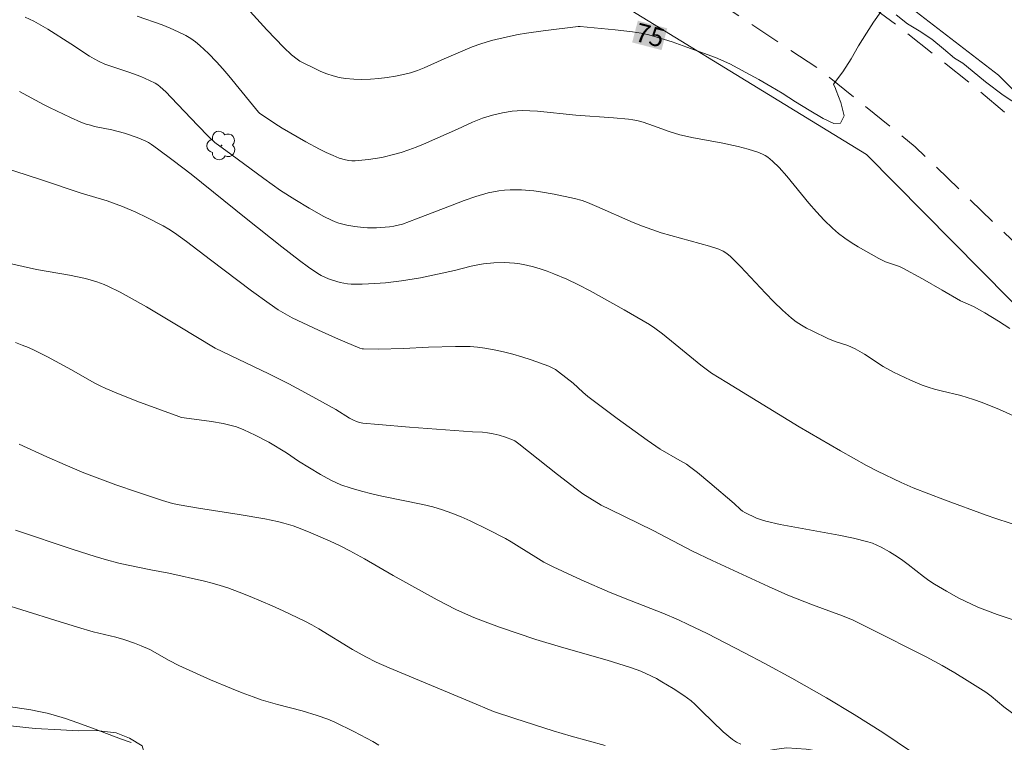
# Model space of a CAD drawing. Units: metres. Extents: x 282157 to 282672, y 1665473 to 1666037.
# Drawn here: x 282228 to 282307, y 1665906 to 1665964 of the extents above; entities that cross this region are included whole.
import ezdxf
from ezdxf.enums import TextEntityAlignment as Align

# ---------------------------------------------------------------- set-up
doc = ezdxf.new("R2010")
doc.units = ezdxf.units.M
doc.header["$MEASUREMENT"] = 0
doc.linetypes.add('HIDDEN', pattern=[0.375, 0.25, -0.125])
for name, color, linetype, lineweight, true_color in [('Arvores_Isoladas', 7, 'Continuous', 18, 0x00ff33), ('Curvas_Intermediarias', 7, 'Continuous', 9, 0x783c14), ('Curvas_Mestras', 7, 'Continuous', 20, 0x783c14), ('Topon_Curvas_Mestras', 7, 'Continuous', 9, 0x783c14), ('Vegetacao', 7, 'Orla8', 9, 0x00ff33)]:
    doc.layers.add(name, color=color, linetype=linetype, lineweight=lineweight, true_color=true_color)
for name, color, linetype, lineweight in [('Cerca', 8, 'Cerca', 20), ('Nao_Pavimentada_S_Mfio', 10, 'HIDDEN', 15), ('Topon_Curvas_Mestras_Masc', 255, 'Continuous', 9)]:
    doc.layers.add(name, color=color, linetype=linetype, lineweight=lineweight)
doc.styles.add('Arial', font='arial.ttf', dxfattribs={"height": 1.5})
doc.styles.get("Standard").update_dxf_attribs({"font": 'arial.ttf'})
doc.linetypes.add('Cerca', pattern='A,10,0,["X",Standard,S=1,R=0,X=0,Y=-0.5],0.1', length=10.1)
doc.linetypes.add('Orla8', pattern='A,6,-0.5,["V",Standard,S=1,R=0,X=-0.5,Y=-1],-0.5,6,-0.5,["V",Standard,S=1,R=0,X=-0.5,Y=-1],-0.5', length=14)

# ---------------------------------------------------------------- blocks, each defined once
blk = doc.blocks.new('Arvore')
at = {"layer": 'Arvores_Isoladas'}
blk.add_lwpolyline([(-0.718, 0.493, 0.872324), (-0.722, -0.551, 0.862983), (0.284, -0.827, 0.900105), (0.89, 0.029, 0.863155), (0.262, 0.861, 0.882486)], format="xyb", close=True, dxfattribs=at)
blk.add_circle((0, 0), 0.0286, dxfattribs=at)

msp = doc.modelspace()

# ---------------------------------------------------------------- linework, layer by layer
at = {"layer": 'Cerca', "flags": 128}
for points in [[(282396.182, 1665865.117), (282379.697, 1665880.936), (282362.089, 1665896.177), (282340.272, 1665922.863), (282322.684, 1665942.959), (282306.666, 1665959.106), (282291.721, 1665970.638), (282277.967, 1665980.003), (282269.501, 1665985.695), (282248.031, 1665996.704), (282223.454, 1666005.291), (282199.44, 1666011.367), (282174.368, 1666018.322), (282172.546, 1666018.733)], [(282172.573, 1666002.087), (282189.624, 1665998.014), (282229.033, 1665988.371), (282243.487, 1665983.373), (282270.219, 1665968.608), (282296.079, 1665952.74), (282321.401, 1665927.107), (282325.098, 1665923.463), (282337.386, 1665910.156), (282366.478, 1665877.096), (282381.976, 1665861.899)]]:
    msp.add_lwpolyline(points, dxfattribs=at)
at = {"layer": 'Curvas_Intermediarias', "flags": 128}
for points, elevation in [([(282308.097, 1665931.675), (282306.737, 1665932.277), (282305.356, 1665932.832), (282304.661, 1665933.09), (282304.151, 1665933.257), (282303.631, 1665933.398), (282302.054, 1665933.768), (282301.534, 1665933.906), (282301.022, 1665934.069), (282300.549, 1665934.242), (282299.615, 1665934.625), (282298.245, 1665935.272), (282297.412, 1665935.723), (282295.927, 1665936.71), (282295.55, 1665936.945), (282295.163, 1665937.16), (282294.871, 1665937.295), (282294.569, 1665937.41), (282293.641, 1665937.712), (282293.041, 1665937.951), (282291.711, 1665938.581), (282291.275, 1665938.807), (282290.851, 1665939.049), (282290.445, 1665939.314), (282290.062, 1665939.608), (282289.342, 1665940.247), (282288.65, 1665940.922), (282287.977, 1665941.622), (282285.98, 1665943.753), (282285.159, 1665944.557), (282284.876, 1665944.789), (282284.571, 1665944.987), (282284.245, 1665945.137), (282283.488, 1665945.387), (282282.719, 1665945.611), (282280.388, 1665946.234), (282279.617, 1665946.46), (282278.857, 1665946.712), (282278.11, 1665946.992), (282277.372, 1665947.294), (282274.445, 1665948.579), (282273.708, 1665948.887), (282273.266, 1665949.052), (282272.66, 1665949.219), (282271.03, 1665949.56), (282269.937, 1665949.755), (282269.389, 1665949.828), (282268.396, 1665949.899), (282267.495, 1665949.903), (282267.044, 1665949.878), (282266.597, 1665949.831), (282266.156, 1665949.759), (282265.724, 1665949.659), (282264.755, 1665949.371), (282263.796, 1665949.042), (282262.842, 1665948.685), (282259.99, 1665947.568), (282258.863, 1665947.165), (282258.517, 1665947.063), (282258.167, 1665946.984), (282257.813, 1665946.936), (282256.767, 1665946.871), (282256.067, 1665946.868), (282255.719, 1665946.885), (282255.051, 1665946.959), (282254.404, 1665947.074), (282253.769, 1665947.243), (282253.461, 1665947.352), (282253.163, 1665947.479), (282252.56, 1665947.774), (282251.375, 1665948.423), (282250.216, 1665949.128), (282249.081, 1665949.866), (282247.735, 1665950.806), (282245.105, 1665952.781), (282243.819, 1665953.717), (282243.308, 1665954.187), (282242.449, 1665955.064), (282240.321, 1665957.328), (282239.879, 1665957.76), (282239.423, 1665958.171), (282239.227, 1665958.323), (282239.018, 1665958.458), (282238.571, 1665958.69), (282237.873, 1665958.987), (282236.92, 1665959.338), (282235.472, 1665959.82), (282234.999, 1665960.001), (282234.537, 1665960.205), (282234.144, 1665960.408), (282233.76, 1665960.632), (282232.268, 1665961.614), (282230.419, 1665962.791), (282229.671, 1665963.237), (282229.289, 1665963.444), (282228.607, 1665963.76)], 73), ([(282303.607, 1665941.007), (282302.14, 1665941.865), (282300.567, 1665942.763), (282298.978, 1665943.625), (282298.711, 1665943.749), (282297.594, 1665944.142), (282297.321, 1665944.253), (282297.059, 1665944.385), (282295.401, 1665945.336), (282294.859, 1665945.674), (282294.332, 1665946.03), (282293.826, 1665946.409), (282293.346, 1665946.818), (282292.689, 1665947.46), (282292.066, 1665948.14), (282291.465, 1665948.846), (282289.688, 1665950.998), (282289.069, 1665951.686), (282288.543, 1665952.21), (282288.158, 1665952.52), (282287.954, 1665952.651), (282287.741, 1665952.762), (282287.366, 1665952.918), (282286.583, 1665953.171), (282285.776, 1665953.372), (282284.418, 1665953.675), (282282.205, 1665954.07), (282281.11, 1665954.312), (282280.258, 1665954.574), (282278.999, 1665955.038), (282278.153, 1665955.327), (282277.66, 1665955.457), (282277.326, 1665955.523), (282276.989, 1665955.569), (282275.784, 1665955.679), (282272.763, 1665955.898), (282269.692, 1665956.22), (282269.079, 1665956.256), (282268.468, 1665956.264), (282267.671, 1665956.212), (282266.876, 1665956.09), (282266.093, 1665955.909), (282265.292, 1665955.663), (282264.473, 1665955.328), (282263.261, 1665954.771), (282260.537, 1665953.569), (282259.954, 1665953.326), (282259.365, 1665953.103), (282258.769, 1665952.905), (282258.251, 1665952.758), (282257.195, 1665952.509), (282256.66, 1665952.411), (282256.124, 1665952.332), (282255.59, 1665952.274), (282255.06, 1665952.238), (282254.804, 1665952.24), (282254.546, 1665952.266), (282254.288, 1665952.314), (282253.779, 1665952.46), (282253.291, 1665952.653), (282252.739, 1665952.907), (282252.193, 1665953.179), (282251.114, 1665953.761), (282249.214, 1665954.858), (282248.613, 1665955.238), (282247.391, 1665956.054), (282247.305, 1665956.139), (282246.829, 1665956.718), (282244.946, 1665959.058), (282244.458, 1665959.626), (282243.954, 1665960.178), (282243.305, 1665960.844), (282242.968, 1665961.168), (282242.619, 1665961.479), (282242.258, 1665961.771), (282241.883, 1665962.039), (282241.492, 1665962.278), (282240.875, 1665962.595), (282240.237, 1665962.878), (282239.583, 1665963.135), (282237.588, 1665963.851)], 74), ([(282228.142, 1665957.795), (282230.068, 1665956.762), (282230.555, 1665956.517), (282232.224, 1665955.713), (282233.073, 1665955.349), (282233.504, 1665955.188), (282233.835, 1665955.084), (282234.172, 1665955.001), (282235.542, 1665954.728), (282236.562, 1665954.443), (282237.575, 1665954.107), (282238.224, 1665953.829), (282238.481, 1665953.694), (282238.731, 1665953.542), (282239.213, 1665953.207), (282240.481, 1665952.264), (282241.92, 1665951.157), (282246.318, 1665947.606), (282249.172, 1665945.332), (282250.6, 1665944.228), (282251.327, 1665943.702), (282252.069, 1665943.202), (282252.344, 1665943.038), (282252.632, 1665942.894), (282252.93, 1665942.767), (282253.237, 1665942.657), (282253.86, 1665942.481), (282254.456, 1665942.366), (282254.744, 1665942.339), (282255.036, 1665942.328), (282255.623, 1665942.338), (282256.639, 1665942.389), (282257.501, 1665942.452), (282258.789, 1665942.594), (282260.308, 1665942.848), (282263.022, 1665943.425), (282264.361, 1665943.775), (282265.033, 1665943.924), (282265.372, 1665943.971), (282266.198, 1665944.045), (282267.031, 1665944.074), (282267.446, 1665944.063), (282267.857, 1665944.029), (282268.262, 1665943.969), (282268.814, 1665943.855), (282269.366, 1665943.717), (282269.915, 1665943.558), (282270.459, 1665943.378), (282270.997, 1665943.18), (282272.045, 1665942.733), (282272.981, 1665942.281), (282273.907, 1665941.805), (282274.825, 1665941.308), (282276.642, 1665940.278), (282278.666, 1665939.097), (282279.09, 1665938.81), (282279.704, 1665938.345), (282280.735, 1665937.52), (282282.791, 1665935.831), (282283.211, 1665935.51), (282283.645, 1665935.208), (282284.868, 1665934.439), (282290.683, 1665930.885), (282293.984, 1665928.959), (282296.088, 1665927.779), (282296.954, 1665927.336), (282298.85, 1665926.429), (282299.827, 1665925.994), (282302.325, 1665925.033), (282305.677, 1665923.802), (282306.441, 1665923.537), (282308.753, 1665922.789)], 72), ([(282224.605, 1665952.42), (282229.826, 1665950.736), (282233.096, 1665949.652), (282235.183, 1665949.018), (282236.401, 1665948.574), (282237.474, 1665948.106), (282238.356, 1665947.679), (282239.655, 1665947.009), (282240.126, 1665946.746), (282240.58, 1665946.458), (282241.55, 1665945.756), (282243.453, 1665944.295), (282246.743, 1665941.807), (282248.169, 1665940.776), (282248.896, 1665940.284), (282249.263, 1665940.056), (282250.025, 1665939.644), (282252.124, 1665938.656), (282253.721, 1665937.938), (282255.441, 1665937.2), (282255.617, 1665937.15), (282255.737, 1665937.137), (282256.942, 1665937.134), (282258.952, 1665937.185), (282260.959, 1665937.275), (282263.127, 1665937.328), (282264.303, 1665937.327), (282264.885, 1665937.289), (282265.462, 1665937.216), (282266.21, 1665937.079), (282266.957, 1665936.914), (282267.701, 1665936.724), (282268.441, 1665936.511), (282269.173, 1665936.279), (282270.606, 1665935.762), (282270.876, 1665935.638), (282271.135, 1665935.487), (282271.383, 1665935.315), (282272.539, 1665934.384), (282273.327, 1665933.675), (282273.734, 1665933.337), (282276.09, 1665931.558), (282278.475, 1665929.818), (282279.529, 1665929.087), (282281.105, 1665928.203), (282281.637, 1665927.889), (282281.894, 1665927.718), (282282.517, 1665927.221), (282283.505, 1665926.399), (282285.463, 1665924.729), (282285.983, 1665924.259), (282286.144, 1665924.132), (282286.317, 1665924.025), (282287.255, 1665923.571), (282287.742, 1665923.39), (282287.991, 1665923.321), (282289.156, 1665923.063), (282290.33, 1665922.835), (282293.866, 1665922.192), (282295.034, 1665921.945), (282296.187, 1665921.659), (282296.547, 1665921.545), (282296.898, 1665921.404), (282297.241, 1665921.24), (282297.909, 1665920.866), (282298.555, 1665920.462), (282298.991, 1665920.168), (282299.414, 1665919.855), (282300.66, 1665918.877), (282301.085, 1665918.565), (282301.522, 1665918.274), (282302.486, 1665917.695), (282303.475, 1665917.154), (282304.487, 1665916.66), (282305.001, 1665916.433), (282305.777, 1665916.121), (282306.566, 1665915.835), (282308.954, 1665915.031)], 71), ([(282307.575, 1665938.781), (282306.669, 1665939.361), (282305.575, 1665940.032), (282304.669, 1665940.55), (282303.607, 1665941.007)], 74), ([(282227.817, 1665937.645), (282228.366, 1665937.454), (282228.88, 1665937.246), (282229.385, 1665937.017), (282230.379, 1665936.515), (282232.316, 1665935.477), (282234.138, 1665934.428), (282234.602, 1665934.184), (282235.075, 1665933.96), (282235.895, 1665933.607), (282237.557, 1665932.944), (282240.919, 1665931.712), (282241.135, 1665931.651), (282241.358, 1665931.611), (282243.549, 1665931.319), (282244.468, 1665931.17), (282245.233, 1665930.984), (282245.542, 1665930.883), (282246.15, 1665930.646), (282247.039, 1665930.235), (282248.138, 1665929.648), (282249.568, 1665928.796), (282250.516, 1665928.14), (282252.284, 1665927.058), (282253.107, 1665926.611), (282253.529, 1665926.412), (282253.924, 1665926.249), (282254.735, 1665925.971), (282255.565, 1665925.736), (282256.398, 1665925.521), (282257.209, 1665925.33), (282260.484, 1665924.666), (282261.29, 1665924.464), (282262.084, 1665924.224), (282262.824, 1665923.956), (282263.556, 1665923.659), (282264.279, 1665923.337), (282265.706, 1665922.643), (282267.116, 1665921.92), (282267.569, 1665921.672), (282268.013, 1665921.406), (282269.763, 1665920.294), (282270.211, 1665920.035), (282270.939, 1665919.658), (282273.186, 1665918.615), (282275.516, 1665917.587), (282277.194, 1665916.92), (282279.752, 1665915.933), (282281.012, 1665915.397), (282281.777, 1665915.044), (282283.293, 1665914.307), (282286.296, 1665912.769), (282287.929, 1665911.903), (282290.089, 1665910.715), (282292.877, 1665909.136), (282295.083, 1665907.809), (282297.389, 1665906.367), (282299.694, 1665904.803)], 69), ([(282285.999, 1665905.427), (282285.644, 1665905.6), (282285.318, 1665905.813), (282284.592, 1665906.426), (282282.858, 1665908.073), (282282.298, 1665908.644), (282282.006, 1665908.913), (282281.423, 1665909.326), (282280.559, 1665909.898), (282279.673, 1665910.436), (282279.222, 1665910.688), (282278.369, 1665911.108), (282277.967, 1665911.275), (282277.143, 1665911.574), (282275.284, 1665912.166), (282271.608, 1665913.209), (282269.56, 1665913.83), (282266.655, 1665914.818), (282265.269, 1665915.323), (282264.585, 1665915.595), (282263.91, 1665915.886), (282263.149, 1665916.242), (282261.65, 1665917.007), (282258.114, 1665918.952), (282255.81, 1665920.298), (282254.645, 1665920.945), (282253.861, 1665921.343), (282253.065, 1665921.719), (282251.505, 1665922.393), (282250.798, 1665922.678), (282250.083, 1665922.939), (282249.357, 1665923.159), (282248.85, 1665923.286), (282247.827, 1665923.502), (282245.764, 1665923.864), (282242.508, 1665924.353), (282240.94, 1665924.624), (282240.403, 1665924.749), (282239.606, 1665924.977), (282237.611, 1665925.646), (282235.883, 1665926.247), (282234.166, 1665926.879), (282233.314, 1665927.209), (282231.814, 1665927.829), (282230.329, 1665928.485), (282228.12, 1665929.51)], 68), ([(282227.833, 1665922.602), (282232.449, 1665921.058), (282234.206, 1665920.486), (282235.113, 1665920.212), (282236.1, 1665919.957), (282236.861, 1665919.787), (282238.676, 1665919.418), (282240.111, 1665919.148), (282242.97, 1665918.51), (282243.607, 1665918.349), (282244.239, 1665918.169), (282244.862, 1665917.964), (282245.761, 1665917.633), (282246.654, 1665917.282), (282248.423, 1665916.53), (282249.299, 1665916.132), (282251.03, 1665915.303), (282251.593, 1665915.009), (282252.145, 1665914.694), (282254.86, 1665913.025), (282255.928, 1665912.424), (282256.748, 1665912.011), (282257.805, 1665911.544), (282264.255, 1665908.851), (282266.161, 1665908.038), (282267.86, 1665907.48), (282270.943, 1665906.512), (282272.395, 1665906.076), (282275.128, 1665905.313)], 67), ([(282226.512, 1665916.781), (282230.976, 1665915.368), (282232.794, 1665914.808), (282234.063, 1665914.438), (282235.868, 1665914.011), (282236.51, 1665913.827), (282237.36, 1665913.546), (282237.916, 1665913.33), (282238.586, 1665913.015), (282240.142, 1665912.145), (282240.934, 1665911.74), (282243.457, 1665910.603), (282245.156, 1665909.883), (282246.013, 1665909.543), (282246.875, 1665909.219), (282247.518, 1665909), (282248.826, 1665908.624), (282250.804, 1665908.103), (282252.029, 1665907.733), (282252.877, 1665907.437), (282253.427, 1665907.203), (282254.97, 1665906.458), (282255.979, 1665905.923), (282256.472, 1665905.637), (282256.955, 1665905.338)], 66)]:
    msp.add_lwpolyline(points, dxfattribs=dict(at, elevation=elevation))
at = {"layer": 'Curvas_Mestras', "flags": 128}
for points, elevation in [([(282244.509, 1665966.588), (282247.995, 1665962.751), (282249.348, 1665961.33), (282249.964, 1665960.738), (282250.407, 1665960.383), (282250.642, 1665960.227), (282250.886, 1665960.091), (282251.822, 1665959.631), (282252.305, 1665959.414), (282252.794, 1665959.218), (282253.29, 1665959.05), (282253.79, 1665958.92), (282254.293, 1665958.836), (282254.948, 1665958.782), (282255.614, 1665958.767), (282256.286, 1665958.788), (282256.96, 1665958.841), (282257.632, 1665958.923), (282258.296, 1665959.029), (282258.948, 1665959.157), (282259.507, 1665959.301), (282260.058, 1665959.485), (282260.602, 1665959.699), (282262.217, 1665960.413), (282264.458, 1665961.375), (282265.15, 1665961.63), (282265.995, 1665961.881), (282267.282, 1665962.195), (282268.147, 1665962.365), (282268.812, 1665962.475), (282270.149, 1665962.663), (282272.954, 1665963.002), (282273.119, 1665962.999), (282275.916, 1665962.755), (282277.307, 1665962.591), (282277.997, 1665962.479), (282278.501, 1665962.372), (282279.001, 1665962.242), (282280.502, 1665961.775), (282281.658, 1665961.349), (282283.001, 1665960.862), (282283.969, 1665960.527), (282285.125, 1665960.009), (282286.406, 1665959.308), (282287.437, 1665958.759), (282288.405, 1665958.211), (282289.312, 1665957.661), (282290.374, 1665956.96), (282291.468, 1665956.289), (282292.593, 1665955.618), (282293.468, 1665955.222), (282293.998, 1665955.253), (282294.277, 1665955.835), (282294.025, 1665956.906), (282293.647, 1665957.885), (282293.585, 1665958.038), (282293.428, 1665958.374), (282294.174, 1665959.385), (282294.857, 1665960.427), (282295.447, 1665961.469), (282296.068, 1665962.481), (282296.627, 1665963.369), (282297.218, 1665964.197)], 75), ([(282298.466, 1665963.955), (282299.373, 1665963.222), (282300.311, 1665962.673), (282301.311, 1665962.002), (282302.249, 1665961.208), (282303.124, 1665960.475), (282303.797, 1665960.058), (282304.109, 1665959.822), (282305.628, 1665958.579), (282307.035, 1665957.515), (282310.503, 1665955.225)], 75), ([(282308.735, 1665907.224), (282307.099, 1665908.43), (282306.068, 1665909.275), (282305.641, 1665909.592), (282304.161, 1665910.55), (282303.157, 1665911.163), (282302.139, 1665911.75), (282300.854, 1665912.444), (282296.3, 1665914.749), (282294.995, 1665915.378), (282294.159, 1665915.737), (282291.746, 1665916.614), (282289.757, 1665917.393), (282288.204, 1665918.078), (282283.702, 1665920.155), (282282.128, 1665920.916), (282278.974, 1665922.563), (282275.515, 1665924.251), (282274.804, 1665924.618), (282273.89, 1665925.156), (282273.338, 1665925.521), (282272.798, 1665925.905), (282271.284, 1665927.066), (282268.196, 1665929.518), (282267.867, 1665929.759), (282267.691, 1665929.859), (282267.118, 1665930.065), (282266.626, 1665930.211), (282266.129, 1665930.333), (282265.68, 1665930.417), (282265.277, 1665930.456), (282264.465, 1665930.501), (282259.436, 1665930.867), (282256.926, 1665931.07), (282255.674, 1665931.189), (282255.419, 1665931.236), (282255.171, 1665931.318), (282254.931, 1665931.423), (282254.624, 1665931.582), (282253.517, 1665932.273), (282251.376, 1665933.468), (282249.757, 1665934.337), (282248.14, 1665935.142), (282243.846, 1665937.194), (282240.876, 1665939.006), (282238.324, 1665940.508), (282236.932, 1665941.302), (282236.229, 1665941.684), (282235.237, 1665942.187), (282234.949, 1665942.312), (282234.359, 1665942.533), (282233.452, 1665942.793), (282232.143, 1665943.065), (282229.501, 1665943.525), (282226.504, 1665944.178)], 70), ([(282237.091, 1665905.572), (282236.239, 1665905.848), (282234.211, 1665906.646), (282232.826, 1665907.145), (282231.847, 1665907.485), (282230.858, 1665907.791), (282230.358, 1665907.921), (282229.708, 1665908.06), (282229.051, 1665908.174), (282227.068, 1665908.468)], 65)]:
    msp.add_lwpolyline(points, dxfattribs=dict(at, elevation=elevation))
at = {"layer": 'Nao_Pavimentada_S_Mfio', "ltscale": 10, "flags": 128}
for points in [[(282172.552, 1666015.457), (282176.291, 1666014.512), (282188.132, 1666011.4), (282196.348, 1666009.358), (282208.315, 1666005.967), (282222.595, 1666001.653), (282232.875, 1665998.438), (282243.688, 1665994.572), (282254.566, 1665990.052), (282266.258, 1665984.539), (282273.651, 1665980.3), (282281.342, 1665975.201), (282287.814, 1665970.972), (282292.317, 1665967.667), (282298.727, 1665962.957), (282304.645, 1665958.28), (282309.314, 1665954.273), (282313.824, 1665950.027), (282320.149, 1665944.192), (282325.504, 1665938.938), (282330.047, 1665934.049), (282334.497, 1665929.038), (282340.829, 1665921.153), (282346.974, 1665913.36), (282355.911, 1665901.379), (282362.68, 1665893.617), (282373.39, 1665883.659), (282381.5, 1665875.93), (282394.153, 1665863.772), (282400.166, 1665857.967), (282406.962, 1665851.399), (282416.386, 1665842.938), (282425.127, 1665833.466), (282433.746, 1665823.321), (282441.486, 1665814.459), (282449.002, 1665807.372), (282456.828, 1665799.02), (282469.864, 1665784.473), (282484.398, 1665770.115), (282495.673, 1665759.818), (282502.128, 1665752.744), (282512.877, 1665740.565), (282522.025, 1665731.095), (282531.923, 1665721.441), (282541.727, 1665712.034), (282552.287, 1665700.224), (282563.47, 1665689.341), (282573.996, 1665678.61), (282586.181, 1665666.743), (282596.112, 1665656.443), (282607.61, 1665644.574), (282619.92, 1665632.368), (282626.248, 1665626.096), (282636.493, 1665615.21), (282647.93, 1665602.94), (282655.038, 1665595.802)], [(282172.563, 1666008.517), (282177.771, 1666007.276), (282186.237, 1666004.807), (282196.358, 1666001.814), (282208.853, 1665998.297), (282219.756, 1665994.682), (282229.159, 1665991.905), (282237.343, 1665989.435), (282243.28, 1665987.209), (282250.873, 1665983.772), (282258.686, 1665979.994), (282266, 1665975.903), (282275.596, 1665970.447), (282284.037, 1665965.051), (282292.416, 1665959.499), (282299.984, 1665953.353), (282306.679, 1665946.893), (282314.376, 1665939.502), (282320.195, 1665933.818), (282325.107, 1665928.942), (282330.677, 1665923.133), (282334.025, 1665919.654), (282339.815, 1665912.818), (282346.671, 1665904.553), (282354.715, 1665895.231), (282365.009, 1665884.826), (282374.362, 1665876.287), (282384.78, 1665866.1), (282393.853, 1665857.249), (282401.237, 1665849.888), (282410.184, 1665841.441), (282415.631, 1665836.217), (282424.086, 1665827.241), (282432.854, 1665817.772), (282446.319, 1665803.756), (282456.716, 1665792.382), (282469.583, 1665779.629), (282472.84, 1665776.501), (282474.688, 1665774.507), (282475.597, 1665773.033), (282476.162, 1665771.958), (282476.602, 1665770.729), (282476.823, 1665769.776), (282476.889, 1665767.931), (282476.27, 1665765.284), (282475.618, 1665763.191), (282473.843, 1665760.264), (282468.289, 1665754.736), (282466.701, 1665753.381), (282465.423, 1665752.611), (282464.082, 1665752.177), (282462.523, 1665751.958), (282461.337, 1665751.893), (282460.057, 1665752.012), (282457.997, 1665752.435), (282456.029, 1665752.951), (282453.529, 1665754.324), (282450.185, 1665756.615), (282445.088, 1665760.588), (282442.589, 1665761.593), (282440.871, 1665762.263), (282439.185, 1665762.626), (282437.062, 1665762.773), (282434.504, 1665762.612), (282432.227, 1665762.176), (282430.886, 1665761.835), (282429.141, 1665760.97), (282426.648, 1665759.583), (282424.655, 1665758.135), (282423.161, 1665756.32), (282421.763, 1665753.954), (282418.753, 1665749.747), (282416.701, 1665745.97), (282415.28, 1665740.128), (282414.979, 1665735.991), (282417.342, 1665718.117), (282416.196, 1665681.136), (282414.449, 1665657.959), (282410.364, 1665643.899), (282408.624, 1665640.55), (282406.755, 1665638.355), (282400.577, 1665635.237), (282398.954, 1665634.746), (282397.954, 1665634.622), (282395.892, 1665634.678), (282389.266, 1665635.451), (282386.447, 1665636.128), (282368.373, 1665640.751), (282343.293, 1665647.843), (282323.094, 1665652.643), (282305.712, 1665655.994), (282285.457, 1665658.912), (282260.703, 1665662), (282254.831, 1665662.572), (282243.134, 1665664.126), (282227.946, 1665664.794), (282207.802, 1665664.877), (282200.286, 1665665.195), (282194.858, 1665665.964), (282189.74, 1665667.891), (282185.834, 1665671.447), (282182.83, 1665675.783), (282180.951, 1665679.457), (282178.566, 1665685.984), (282176.805, 1665692.408), (282175.478, 1665699.834), (282173.306, 1665708.743), (282173.046, 1665710.647)]]:
    msp.add_lwpolyline(points, dxfattribs=at)
at = {"layer": 'Topon_Curvas_Mestras_Masc'}
msp.add_solid([(282277.283, 1665961.734, 75), (282279.639, 1665961.118, 75), (282277.74, 1665963.481, 75), (282280.096, 1665962.865, 75)], dxfattribs=at)
at = {"layer": 'Vegetacao', "flags": 128}
msp.add_lwpolyline([(282172.703, 1665922.326), (282173.47, 1665922.418), (282175.032, 1665922.667), (282176.656, 1665922.977), (282179.031, 1665923.472), (282180.281, 1665923.414), (282181.657, 1665923.418), (282183.095, 1665923.239), (282184.221, 1665923.12), (282185.534, 1665922.818), (282187.099, 1665922.394), (282188.225, 1665921.908), (282189.415, 1665921.24), (282190.293, 1665920.509), (282191.046, 1665919.411), (282191.925, 1665918.069), (282192.993, 1665916.362), (282194.247, 1665915.204), (282195.375, 1665914.291), (282196.752, 1665913.622), (282198.441, 1665913.26), (282199.692, 1665913.08), (282201.443, 1665912.902), (282202.944, 1665912.784), (282204.133, 1665912.543), (282205.572, 1665911.997), (282207.701, 1665911.025), (282209.516, 1665910.113), (282212.522, 1665908.655), (282214.086, 1665908.048), (282215.15, 1665907.685), (282216.84, 1665907.139), (282218.466, 1665906.777), (282220.592, 1665906.661), (282221.592, 1665906.847), (282223.655, 1665906.975), (282225.593, 1665906.98), (282227.656, 1665906.863), (282229.407, 1665906.685), (282231.471, 1665906.568), (282232.846, 1665906.511), (282234.284, 1665906.515), (282235.91, 1665906.336), (282236.974, 1665905.911), (282237.976, 1665905.303), (282238.355, 1665904.021), (282238.359, 1665902.738), (282238.488, 1665901.516), (282238.992, 1665899.99), (282239.871, 1665898.709), (282241.187, 1665897.796), (282242.627, 1665897.006), (282244.379, 1665896.705), (282246.129, 1665896.832), (282248.003, 1665897.387), (282248.939, 1665897.756), (282250.251, 1665898.187), (282251.563, 1665898.435), (282252.938, 1665898.622), (282255.125, 1665899.056), (282259.062, 1665899.433), (282260.937, 1665899.683), (282262.874, 1665900.055), (282265.686, 1665900.49), (282270.934, 1665901.665), (282272.558, 1665902.28), (282274.932, 1665902.714), (282277.493, 1665903.393), (282278.743, 1665903.641), (282279.805, 1665903.766), (282281.306, 1665903.892), (282284.306, 1665904.145), (282286.805, 1665904.641), (282288.679, 1665905.012), (282289.679, 1665905.137), (282291.243, 1665905.019), (282292.431, 1665904.839), (282295.246, 1665904.419), (282297.247, 1665904.18), (282298.31, 1665903.877), (282299.374, 1665903.636), (282300.688, 1665903.273), (282301.939, 1665902.91), (282303.066, 1665902.424), (282304.255, 1665902), (282306.321, 1665901.272), (282309.012, 1665900.302), (282312.141, 1665899.088), (282313.331, 1665898.419), (282314.333, 1665897.872), (282315.335, 1665897.203), (282316.089, 1665895.983), (282317.03, 1665894.764), (282318.034, 1665893.728), (282319.037, 1665892.569), (282320.356, 1665890.679), (282321.048, 1665889.276), (282321.864, 1665887.995), (282322.617, 1665886.958), (282323.121, 1665885.738), (282324.063, 1665884.396), (282324.879, 1665883.115), (282325.57, 1665882.14), (282326.135, 1665881.225), (282327.14, 1665879.761), (282328.018, 1665878.725), (282328.772, 1665877.627), (282329.462, 1665876.651), (282330.154, 1665875.37), (282330.971, 1665873.967), (282331.787, 1665872.87), (282332.666, 1665871.589), (282333.358, 1665870.125), (282333.798, 1665869.148), (282334.427, 1665867.928), (282335.309, 1665865.486), (282335.688, 1665864.327), (282336.192, 1665863.167), (282336.821, 1665861.825), (282337.199, 1665860.604), (282338.018, 1665858.468), (282338.335, 1665857.185), (282338.463, 1665856.147), (282338.592, 1665854.62), (282338.909, 1665853.338), (282339.475, 1665852.117), (282340.229, 1665851.02), (282341.357, 1665849.862), (282342.235, 1665849.009), (282343.489, 1665847.729), (282344.304, 1665847.059), (282345.181, 1665846.512), (282346.619, 1665846.333), (282348.245, 1665846.154), (282349.433, 1665846.279), (282350.619, 1665846.71), (282351.682, 1665846.652), (282352.934, 1665846.105), (282353.811, 1665845.497), (282354.626, 1665844.705), (282355.442, 1665843.668), (282356.196, 1665842.57), (282357.073, 1665841.84), (282358.2, 1665841.293), (282359.202, 1665840.746), (282360.266, 1665840.443), (282361.516, 1665840.385), (282363.14, 1665840.817), (282364.452, 1665841.371), (282366.263, 1665841.865), (282370.761, 1665843.038), (282373.073, 1665843.41), (282374.448, 1665843.475), (282375.824, 1665843.418), (282377.137, 1665843.299), (282378.45, 1665843.181), (282379.952, 1665842.818), (282381.141, 1665842.394), (282382.518, 1665841.909), (282383.832, 1665841.607), (282385.145, 1665841.488), (282386.645, 1665841.492), (282388.27, 1665841.68), (282389.52, 1665841.928), (282390.519, 1665842.236), (282391.393, 1665842.727), (282392.078, 1665843.523), (282391.575, 1665844.621), (282390.384, 1665845.473), (282389.508, 1665846.021), (282388.13, 1665846.689), (282387.191, 1665847.359), (282386.376, 1665847.968), (282385.436, 1665848.698), (282384.558, 1665849.612), (282383.491, 1665850.954), (282382.612, 1665852.479), (282381.67, 1665853.881), (282380.853, 1665855.345), (282379.973, 1665856.687), (282379.471, 1665857.358), (282378.593, 1665858.272), (282378.028, 1665859.187), (282377.586, 1665860.591), (282377.708, 1665861.63), (282378.769, 1665862.366), (282379.956, 1665862.491), (282381.082, 1665862.372), (282382.459, 1665861.643), (282383.9, 1665860.73), (282384.966, 1665859.817), (282386.282, 1665858.782), (282387.472, 1665857.991), (282388.412, 1665857.199), (282389.289, 1665856.468), (282390.292, 1665855.615), (282391.169, 1665855.068), (282392.109, 1665854.154), (282393.3, 1665853.18), (282394.992, 1665852.023), (282396.307, 1665851.172), (282397.81, 1665850.198), (282399.313, 1665849.286), (282401.255, 1665848.008), (282402.884, 1665846.851), (282403.824, 1665846.121), (282405.202, 1665845.086), (282406.643, 1665844.051), (282408.022, 1665842.955), (282409.088, 1665841.858), (282410.906, 1665840.153), (282411.972, 1665838.995), (282413.665, 1665837.35), (282414.42, 1665835.946), (282415.235, 1665834.91), (282416.176, 1665834.057), (282417.429, 1665833.083), (282418.808, 1665831.865), (282420.25, 1665830.463), (282421.441, 1665829.306), (282422.32, 1665828.208), (282423.199, 1665826.989), (282423.889, 1665826.074), (282424.517, 1665825.159), (282426.085, 1665823.331), (282426.775, 1665822.477), (282427.529, 1665821.441), (282428.282, 1665820.526), (282429.098, 1665819.429), (282429.788, 1665818.453), (282430.48, 1665817.172), (282430.983, 1665816.012), (282431.424, 1665815.036), (282432.053, 1665813.755), (282432.993, 1665812.719), (282434.058, 1665811.988), (282435.812, 1665811.077), (282436.814, 1665810.468), (282437.753, 1665809.982), (282438.63, 1665809.312), (282439.633, 1665808.399), (282440.824, 1665807.363), (282441.452, 1665806.571), (282442.205, 1665805.595), (282443.146, 1665804.437), (282443.962, 1665803.4), (282444.84, 1665802.364), (282445.781, 1665801.389), (282447.16, 1665799.988), (282448.54, 1665798.464), (282449.669, 1665797.123), (282450.986, 1665795.721), (282452.554, 1665794.076), (282453.809, 1665792.552), (282454.939, 1665791.027), (282455.253, 1665790.601), (282455.881, 1665789.625), (282456.508, 1665788.832), (282457.386, 1665787.918), (282458.077, 1665787.003), (282458.955, 1665785.967), (282459.708, 1665785.114), (282460.146, 1665784.81), (282461.087, 1665783.896), (282461.839, 1665783.165), (282462.466, 1665782.494), (282463.22, 1665781.396)], dxfattribs=at)

# ---------------------------------------------------------------- block references
at = {"layer": 'Arvores_Isoladas'}
msp.add_blockref('Arvore', (282244.345, 1665953.465), dxfattribs=at)

# ---------------------------------------------------------------- texts
at = {"layer": 'Topon_Curvas_Mestras', "style": 'Arial'}
msp.add_text('75', height=1.5, rotation=345.35588, dxfattribs=at).set_placement((282278.706, 1665962.319, 75), align=Align.MIDDLE_CENTER)

doc.saveas('drawing.dxf')
